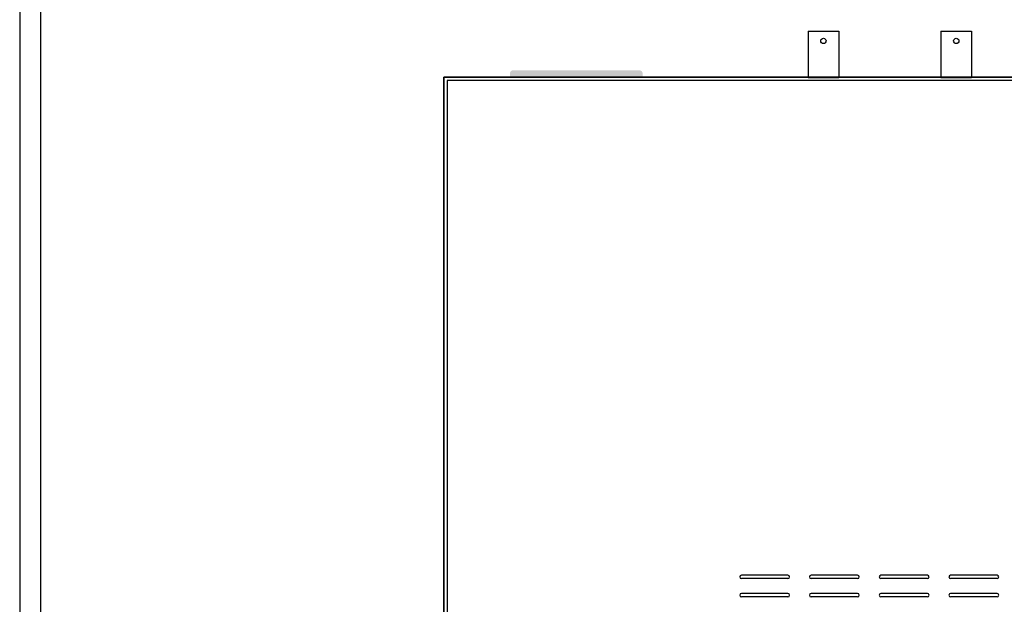
# Model space of a CAD drawing. Units: inches. Extents: x 1 to 1098, y 2 to 692.
# Drawn here: x 1 to 298, y 347 to 523 of the extents above; entities that cross this region are included whole.
import ezdxf

# ---------------------------------------------------------------- set-up
doc = ezdxf.new("R2010")
doc.units = ezdxf.units.IN
doc.header["$MEASUREMENT"] = 0
doc.layers.add('cut', color=7, linetype='Continuous')

# ---------------------------------------------------------------- blocks, each defined once
blk = doc.blocks.new('A$C3AD46376')
for p, q in [((-4.6, 14), (-4.6, 0)), ((4.6, 14), (4.6, 0)), ((-4.6, 0), (4.6, 0))]:
    blk.add_line(p, q)
at = {"linetype": 'Continuous'}
blk.add_line((-4.6, 14), (4.6, 14), dxfattribs=at)
blk.add_circle((0, 11.05), 0.8, dxfattribs=at)
blk = doc.blocks.new('A$C16972E79')
blk.add_blockref('A$C3AD46376', (0, 0))
blk = doc.blocks.new('A$C3C6E3DB1')
blk.add_blockref('A$C3AD46376', (0, 0))

msp = doc.modelspace()

# ---------------------------------------------------------------- hatches: boundary and pattern name
msp.add_hatch(color=256).paths.add_polyline_path([(188.1, 508.095), (150.1, 508.095, 0.4142136), (149.1, 507.095), (149.1, 506.095), (169.1, 506.095), (189.1, 506.095), (189.1, 507.095, 0.4142136)])

# ---------------------------------------------------------------- linework, layer by layer
for p, q in [((1.487, 692.451), (1.487, 2.487)), ((7.711, 686.226), (7.711, 8.711)), ((7.713, 686.226), (7.713, 8.706)), ((129.232, 506.045), (559.232, 506.045)), ((129.232, 156.045), (129.232, 506.045)), ((559.232, 506.045), (129.232, 506.045)), ((129.232, 506.045), (129.232, 171.245)), ((219.67, 506.045), (226.795, 506.045)), ((242.632, 506.045), (242.632, 506.045)), ((242.632, 506.045), (251.832, 506.045)), ((259.67, 506.045), (266.795, 506.045)), ((282.632, 506.045), (291.832, 506.045)), ((282.632, 506.045), (282.632, 506.045)), ((282.632, 506.045), (282.632, 506.045)), ((129.232, 156.045), (129.232, 490.845))]:
    msp.add_line(p, q)
at = {"linetype": 'Continuous'}
msp.add_lwpolyline([(130.232, 157.045), (558.232, 157.045), (558.232, 505.045), (130.232, 505.045)], close=True, dxfattribs=at)
at = {"layer": 'cut'}
for p, q in [((232.84, 356.058), (218.84, 356.058)), ((253.84, 356.058), (239.84, 356.058)), ((274.84, 356.058), (260.84, 356.058)), ((295.84, 356.058), (281.84, 356.058)), ((232.84, 355.058), (218.84, 355.058)), ((253.84, 355.058), (239.84, 355.058)), ((274.84, 355.058), (260.84, 355.058)), ((295.84, 355.058), (281.84, 355.058)), ((232.84, 350.558), (218.84, 350.558)), ((253.84, 350.558), (239.84, 350.558)), ((274.84, 350.558), (260.84, 350.558)), ((295.84, 350.558), (281.84, 350.558)), ((232.84, 349.558), (218.84, 349.558)), ((253.84, 349.558), (239.84, 349.558)), ((274.84, 349.558), (260.84, 349.558)), ((295.84, 349.558), (281.84, 349.558))]:
    msp.add_line(p, q, dxfattribs=at)
for centre, start, end in [((218.84, 355.558), 90, 270), ((232.84, 355.558), 270, 90), ((239.84, 355.558), 90, 270), ((253.84, 355.558), 270, 90), ((253.84, 355.558), 270, 90), ((260.84, 355.558), 90, 270), ((274.84, 355.558), 270, 90), ((281.84, 355.558), 90, 270), ((295.84, 355.558), 270, 90), ((218.84, 350.058), 90, 270), ((232.84, 350.058), 270, 90), ((239.84, 350.058), 90, 270), ((253.84, 350.058), 270, 90), ((260.84, 350.058), 90, 270), ((274.84, 350.058), 270, 90), ((281.84, 350.058), 90, 270), ((295.84, 350.058), 270, 90)]:
    msp.add_arc(centre, 0.5, start, end, dxfattribs=at)

# ---------------------------------------------------------------- block references
for name, p in [('A$C3C6E3DB1', (243.523, 505.872)), ('A$C16972E79', (283.523, 505.872))]:
    msp.add_blockref(name, p)

doc.saveas('drawing.dxf')
